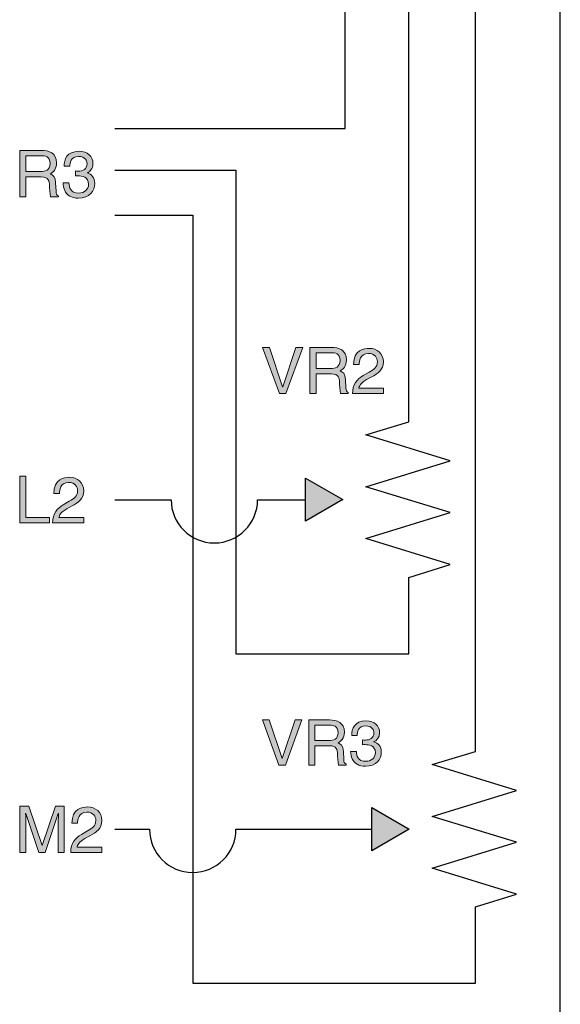
# Model space of a CAD drawing. Extents: x 43 to 364, y 49 to 274.
# Drawn here: x 105 to 118, y 143 to 166 of the extents above; entities that cross this region are included whole.
import ezdxf

# ---------------------------------------------------------------- set-up
doc = ezdxf.new("R2010")
doc.units = 0
doc.header["$LTSCALE"] = 0.2
doc.layers.add('画層1', color=7, linetype='CONTINUOUS')
doc.layers.add('画層2', color=7, linetype='CONTINUOUS', plot=False)

msp = doc.modelspace()

# ---------------------------------------------------------------- hatches: boundary and pattern name
at = {"layer": '画層1'}
h = msp.add_hatch(color=1, dxfattribs=at)
edge = h.paths.add_edge_path()
edge.add_spline(control_points=[(106.14313, 161.99759), (106.21203, 162.03824), (106.29299, 162.09646), (106.29299, 162.25563), (106.29299, 162.48369), (106.11592, 162.54502), (105.93918, 162.54502)], knot_values=[3, 3, 3, 3, 4, 4, 4, 5, 5, 5, 5], degree=3, periodic=0)
edge.add_spline(control_points=[(105.93918, 162.54502), (105.93918, 162.54502), (105.44102, 162.54502), (105.44102, 162.54502)], knot_values=[2, 2, 2, 2, 3, 3, 3, 3], degree=3, periodic=0)
edge.add_spline(control_points=[(105.44102, 162.54502), (105.44102, 162.54502), (105.44102, 161.46808), (105.44102, 161.46808)], knot_values=[1, 1, 1, 1, 2, 2, 2, 2], degree=3, periodic=0)
edge.add_spline(control_points=[(105.44102, 161.46808), (105.44102, 161.46808), (105.58641, 161.46808), (105.58641, 161.46808)], knot_values=[0, 0, 0, 0, 1, 1, 1, 1], degree=3, periodic=0)
edge.add_spline(control_points=[(105.58641, 161.46808), (105.58641, 161.46808), (105.58641, 161.93007), (105.58641, 161.93007)], knot_values=[13, 13, 13, 13, 14, 14, 14, 14], degree=3, periodic=0)
edge.add_spline(control_points=[(105.58641, 161.93007), (105.58641, 161.93007), (105.93918, 161.93007), (105.93918, 161.93007)], knot_values=[12, 12, 12, 12, 13, 13, 13, 13], degree=3, periodic=0)
edge.add_spline(control_points=[(105.93918, 161.93007), (106.11316, 161.93007), (106.13107, 161.82671), (106.13107, 161.73817), (106.13107, 161.69752), (106.13555, 161.53422), (106.15657, 161.46808)], knot_values=[10, 10, 10, 10, 11, 11, 11, 12, 12, 12, 12], degree=3, periodic=0)
edge.add_spline(control_points=[(106.15657, 161.46808), (106.15657, 161.46808), (106.33502, 161.46808), (106.33502, 161.46808)], knot_values=[9.00001, 9.00001, 9.00001, 9.00001, 9.99998653, 9.99998653, 9.99998653, 9.99998653], degree=3, periodic=0)
edge.add_spline(control_points=[(106.33502, 161.46808), (106.33502, 161.46808), (106.33502, 161.49219), (106.33502, 161.49219)], knot_values=[8.00003113, 8.00003113, 8.00003113, 8.00003113, 8.99999, 8.99999, 8.99999, 8.99999], degree=3, periodic=0)
edge.add_spline(control_points=[(106.33502, 161.49219), (106.29024, 161.51769), (106.28266, 161.54008), (106.28094, 161.60003)], knot_values=[7, 7, 7, 7, 8, 8, 8, 8], degree=3, periodic=0)
edge.add_spline(control_points=[(106.28094, 161.60003), (106.28094, 161.60003), (106.27198, 161.79502), (106.27198, 161.79502)], knot_values=[6, 6, 6, 6, 7, 7, 7, 7], degree=3, periodic=0)
edge.add_spline(control_points=[(106.27198, 161.79502), (106.26612, 161.94522), (106.20446, 161.9721), (106.14313, 161.99759)], knot_values=[5, 5, 5, 5, 6, 6, 6, 6], degree=3, periodic=0)
edge = h.paths.add_edge_path(flags=16)
edge.add_spline(control_points=[(105.94952, 162.42065), (106.02152, 162.42065), (106.14313, 162.40721), (106.14313, 162.24047), (106.14313, 162.08165), (106.03048, 162.05443), (105.92402, 162.05443)], knot_values=[1, 1, 1, 1, 2, 2, 2, 3, 3, 3, 3], degree=3, periodic=0)
edge.add_spline(control_points=[(105.92402, 162.05443), (105.92402, 162.05443), (105.58641, 162.05443), (105.58641, 162.05443)], knot_values=[0, 0, 0, 0, 1, 1, 1, 1], degree=3, periodic=0)
edge.add_spline(control_points=[(105.58641, 162.05443), (105.58641, 162.05443), (105.58641, 162.42065), (105.58641, 162.42065)], knot_values=[4, 4, 4, 4, 5, 5, 5, 5], degree=3, periodic=0)
edge.add_spline(control_points=[(105.58641, 162.42065), (105.58641, 162.42065), (105.94952, 162.42065), (105.94952, 162.42065)], knot_values=[3, 3, 3, 3, 4, 4, 4, 4], degree=3, periodic=0)
edge = h.paths.add_edge_path()
edge.add_spline(control_points=[(106.60064, 161.48599), (106.65163, 161.45912), (106.71777, 161.43948), (106.79563, 161.43948), (107.06435, 161.43948), (107.17528, 161.60623), (107.17528, 161.77848), (107.17528, 161.91973), (107.10156, 161.99173), (106.99958, 162.02446)], knot_values=[9, 9, 9, 9, 10, 10, 10, 11, 11, 11, 12, 12, 12, 12], degree=3, periodic=0)
edge.add_line((106.99958, 162.02446), (106.99958, 162.02756))
edge.add_spline(control_points=[(106.99958, 162.02756), (107.05677, 162.04548), (107.13463, 162.11024), (107.13463, 162.24495), (107.13463, 162.40549), (107.01336, 162.52262), (106.80907, 162.52262), (106.53174, 162.52262), (106.46869, 162.33211), (106.46869, 162.17742)], knot_values=[5, 5, 5, 5, 6, 6, 6, 7, 7, 7, 8, 8, 8, 8], degree=3, periodic=0)
edge.add_spline(control_points=[(106.46869, 162.17742), (106.4687, 162.17742), (106.59754, 162.17742), (106.59754, 162.17742)], knot_values=[4.00001014, 4.00001014, 4.00001014, 4.00001014, 4.99999, 4.99999, 4.99999, 4.99999], degree=3, periodic=0)
edge.add_spline(control_points=[(106.59754, 162.17742), (106.60374, 162.25115), (106.6158, 162.40411), (106.80321, 162.40411), (106.96065, 162.40411), (106.99821, 162.30041), (106.99821, 162.23771), (106.99821, 162.10542), (106.89933, 162.06511), (106.79736, 162.06511), (106.77462, 162.06511), (106.75085, 162.06649), (106.72811, 162.06821)], knot_values=[0, 0, 0, 0, 1, 1, 1, 2, 2, 2, 3, 3, 3, 4, 4, 4, 4], degree=3, periodic=0)
edge.add_spline(control_points=[(106.72811, 162.06821), (106.72811, 162.06821), (106.72811, 161.95418), (106.72811, 161.95418)], knot_values=[18.00001, 18.00001, 18.00001, 18.00001, 18.99999, 18.99999, 18.99999, 18.99999], degree=3, periodic=0)
edge.add_spline(control_points=[(106.72811, 161.95418), (106.74775, 161.95418), (106.76876, 161.95556), (106.78805, 161.95556), (106.87832, 161.95556), (107.03403, 161.93902), (107.03403, 161.76195), (107.03403, 161.64068), (106.93964, 161.558), (106.80459, 161.558), (106.60822, 161.558), (106.58411, 161.69167), (106.57963, 161.79054)], knot_values=[14, 14, 14, 14, 15, 15, 15, 16, 16, 16, 17, 17, 17, 18, 18, 18, 18], degree=3, periodic=0)
edge.add_spline(control_points=[(106.57963, 161.79054), (106.57962, 161.79054), (106.4432, 161.79054), (106.4432, 161.79054)], knot_values=[13.00001, 13.00001, 13.00001, 13.00001, 13.99998923, 13.99998923, 13.99998923, 13.99998923], degree=3, periodic=0)
edge.add_spline(control_points=[(106.4432, 161.79054), (106.45216, 161.66893), (106.48385, 161.54766), (106.60064, 161.48599)], knot_values=[12, 12, 12, 12, 13, 13, 13, 13], degree=3, periodic=0)
h = msp.add_hatch(color=1, dxfattribs=at)
edge = h.paths.add_edge_path()
edge.add_spline(control_points=[(112.84729, 157.44731), (112.91585, 157.48796), (112.99646, 157.54618), (112.99646, 157.70362), (112.99646, 157.92997), (112.82042, 157.99129), (112.64472, 157.99129)], knot_values=[3, 3, 3, 3, 4, 4, 4, 5, 5, 5, 5], degree=3, periodic=0)
edge.add_spline(control_points=[(112.64472, 157.99129), (112.64472, 157.99129), (112.14966, 157.99129), (112.14966, 157.99129)], knot_values=[2, 2, 2, 2, 3, 3, 3, 3], degree=3, periodic=0)
edge.add_spline(control_points=[(112.14966, 157.99129), (112.14966, 157.99129), (112.14966, 156.92124), (112.14966, 156.92124)], knot_values=[1, 1, 1, 1, 2, 2, 2, 2], degree=3, periodic=0)
edge.add_spline(control_points=[(112.14966, 156.92124), (112.14966, 156.92124), (112.29435, 156.92124), (112.29435, 156.92124)], knot_values=[0, 0, 0, 0, 1, 1, 1, 1], degree=3, periodic=0)
edge.add_spline(control_points=[(112.29435, 156.92124), (112.29435, 156.92124), (112.29435, 157.38013), (112.29435, 157.38013)], knot_values=[13, 13, 13, 13, 14, 14, 14, 14], degree=3, periodic=0)
edge.add_spline(control_points=[(112.29435, 157.38013), (112.29435, 157.38013), (112.64472, 157.38013), (112.64472, 157.38013)], knot_values=[12, 12, 12, 12, 13, 13, 13, 13], degree=3, periodic=0)
edge.add_spline(control_points=[(112.64472, 157.38013), (112.81732, 157.38013), (112.83523, 157.27746), (112.83523, 157.18927), (112.83523, 157.14931), (112.84005, 156.9867), (112.86038, 156.92124)], knot_values=[10, 10, 10, 10, 11, 11, 11, 12, 12, 12, 12], degree=3, periodic=0)
edge.add_spline(control_points=[(112.86038, 156.92124), (112.86038, 156.92124), (113.0378, 156.92124), (113.0378, 156.92124)], knot_values=[9.00001, 9.00001, 9.00001, 9.00001, 9.99998638, 9.99998638, 9.99998638, 9.99998638], degree=3, periodic=0)
edge.add_spline(control_points=[(113.0378, 156.92124), (113.0378, 156.92124), (113.0378, 156.94501), (113.0378, 156.94501)], knot_values=[8.00003126, 8.00003126, 8.00003126, 8.00003126, 8.99999, 8.99999, 8.99999, 8.99999], degree=3, periodic=0)
edge.add_spline(control_points=[(113.0378, 156.94501), (112.99371, 156.97016), (112.98578, 156.9929), (112.9844, 157.0525)], knot_values=[7, 7, 7, 7, 8, 8, 8, 8], degree=3, periodic=0)
edge.add_spline(control_points=[(112.9844, 157.0525), (112.9844, 157.0525), (112.97545, 157.24611), (112.97545, 157.24611)], knot_values=[6, 6, 6, 6, 7, 7, 7, 7], degree=3, periodic=0)
edge.add_spline(control_points=[(112.97545, 157.24611), (112.96959, 157.39529), (112.90827, 157.42216), (112.84729, 157.44731)], knot_values=[5, 5, 5, 5, 6, 6, 6, 6], degree=3, periodic=0)
edge = h.paths.add_edge_path(flags=16)
edge.add_spline(control_points=[(112.65505, 157.86761), (112.72671, 157.86761), (112.84729, 157.85417), (112.84729, 157.68915), (112.84729, 157.53068), (112.73532, 157.50415), (112.6299, 157.50415)], knot_values=[1, 1, 1, 1, 2, 2, 2, 3, 3, 3, 3], degree=3, periodic=0)
edge.add_spline(control_points=[(112.6299, 157.50415), (112.6299, 157.50415), (112.29435, 157.50415), (112.29435, 157.50415)], knot_values=[0, 0, 0, 0, 1, 1, 1, 1], degree=3, periodic=0)
edge.add_spline(control_points=[(112.29435, 157.50415), (112.29435, 157.50415), (112.29435, 157.86761), (112.29435, 157.86761)], knot_values=[4, 4, 4, 4, 5, 5, 5, 5], degree=3, periodic=0)
edge.add_spline(control_points=[(112.29435, 157.86761), (112.29435, 157.86761), (112.65505, 157.86761), (112.65505, 157.86761)], knot_values=[3, 3, 3, 3, 4, 4, 4, 4], degree=3, periodic=0)
edge = h.paths.add_edge_path()
edge.add_spline(control_points=[(113.29171, 157.59304), (113.29584, 157.66642), (113.3048, 157.85107), (113.50289, 157.85107), (113.65654, 157.85107), (113.71029, 157.74531), (113.71029, 157.66194), (113.71029, 157.52482), (113.62967, 157.48141), (113.51805, 157.41768)], knot_values=[10, 10, 10, 10, 11, 11, 11, 12, 12, 12, 13, 13, 13, 13], degree=3, periodic=0)
edge.add_spline(control_points=[(113.51805, 157.41768), (113.51805, 157.41768), (113.37956, 157.33741), (113.37956, 157.33741)], knot_values=[9, 9, 9, 9, 10, 10, 10, 10], degree=3, periodic=0)
edge.add_spline(control_points=[(113.37956, 157.33741), (113.239, 157.25507), (113.14116, 157.13863), (113.13323, 156.92124)], knot_values=[8, 8, 8, 8, 9, 9, 9, 9], degree=3, periodic=0)
edge.add_spline(control_points=[(113.13323, 156.92124), (113.13323, 156.92124), (113.84981, 156.92124), (113.84981, 156.92124)], knot_values=[7, 7, 7, 7, 8, 8, 8, 8], degree=3, periodic=0)
edge.add_spline(control_points=[(113.84981, 156.92124), (113.84981, 156.92124), (113.84981, 157.04458), (113.84981, 157.04458)], knot_values=[6, 6, 6, 6, 7, 7, 7, 7], degree=3, periodic=0)
edge.add_spline(control_points=[(113.84981, 157.04458), (113.84981, 157.04458), (113.28137, 157.04458), (113.28137, 157.04458)], knot_values=[5, 5, 5, 5, 6, 6, 6, 6], degree=3, periodic=0)
edge.add_spline(control_points=[(113.28137, 157.04458), (113.28688, 157.08523), (113.31823, 157.16757), (113.4612, 157.24611)], knot_values=[4, 4, 4, 4, 5, 5, 5, 5], degree=3, periodic=0)
edge.add_spline(control_points=[(113.4612, 157.24611), (113.4612, 157.24611), (113.57041, 157.30571), (113.57041, 157.30571)], knot_values=[3, 3, 3, 3, 4, 4, 4, 4], degree=3, periodic=0)
edge.add_spline(control_points=[(113.57041, 157.30571), (113.72682, 157.38909), (113.84981, 157.46832), (113.84981, 157.65608), (113.84981, 157.85107), (113.70443, 157.9689), (113.52253, 157.9689), (113.40918, 157.9689), (113.16079, 157.93479), (113.16079, 157.59304)], knot_values=[0, 0, 0, 0, 1, 1, 1, 2, 2, 2, 3, 3, 3, 3], degree=3, periodic=0)
edge.add_spline(control_points=[(113.16079, 157.59304), (113.16079, 157.59304), (113.2917, 157.59304), (113.29171, 157.59304)], knot_values=[13.0000101, 13.0000101, 13.0000101, 13.0000101, 13.99999, 13.99999, 13.99999, 13.99999], degree=3, periodic=0)
h.paths.add_polyline_path([(111.98912, 157.99129), (111.82616, 157.99129), (111.52403, 157.07903), (111.52093, 157.07903), (111.21535, 157.99129), (111.05446, 157.99129), (111.44513, 156.92124), (111.59844, 156.92124)])
h = msp.add_hatch(color=1, dxfattribs=at)
edge = h.paths.add_edge_path()
edge.add_spline(control_points=[(106.63957, 154.32054), (106.79701, 154.4046), (106.92138, 154.48418), (106.92138, 154.67332), (106.92138, 154.86969), (106.77462, 154.9882), (106.59168, 154.9882), (106.47765, 154.9882), (106.22719, 154.95375), (106.22719, 154.61027)], knot_values=[0, 0, 0, 0, 1, 1, 1, 2, 2, 2, 3, 3, 3, 3], degree=3, periodic=0)
edge.add_spline(control_points=[(106.22719, 154.61027), (106.2272, 154.61027), (106.35914, 154.61027), (106.35914, 154.61027)], knot_values=[13.00001008, 13.00001008, 13.00001008, 13.00001008, 13.99999, 13.99999, 13.99999, 13.99999], degree=3, periodic=0)
edge.add_spline(control_points=[(106.35914, 154.61027), (106.36362, 154.68365), (106.37258, 154.86969), (106.57205, 154.86969), (106.72639, 154.86969), (106.78048, 154.76323), (106.78048, 154.67917), (106.78048, 154.54103), (106.69952, 154.49762), (106.58721, 154.43319)], knot_values=[10, 10, 10, 10, 11, 11, 11, 12, 12, 12, 13, 13, 13, 13], degree=3, periodic=0)
edge.add_spline(control_points=[(106.58721, 154.43319), (106.58721, 154.43319), (106.44768, 154.35223), (106.44768, 154.35223)], knot_values=[9, 9, 9, 9, 10, 10, 10, 10], degree=3, periodic=0)
edge.add_spline(control_points=[(106.44768, 154.35223), (106.30643, 154.26955), (106.20756, 154.15276), (106.19998, 153.93365)], knot_values=[8, 8, 8, 8, 9, 9, 9, 9], degree=3, periodic=0)
edge.add_spline(control_points=[(106.19998, 153.93365), (106.19998, 153.93365), (106.92138, 153.93365), (106.92138, 153.93365)], knot_values=[7, 7, 7, 7, 8, 8, 8, 8], degree=3, periodic=0)
edge.add_spline(control_points=[(106.92138, 153.93365), (106.92138, 153.93365), (106.92138, 154.05802), (106.92138, 154.05802)], knot_values=[6, 6, 6, 6, 7, 7, 7, 7], degree=3, periodic=0)
edge.add_spline(control_points=[(106.92138, 154.05802), (106.92138, 154.05802), (106.34846, 154.05802), (106.34846, 154.05802)], knot_values=[5, 5, 5, 5, 6, 6, 6, 6], degree=3, periodic=0)
edge.add_spline(control_points=[(106.34846, 154.05802), (106.35466, 154.09867), (106.38601, 154.18101), (106.53002, 154.26059)], knot_values=[4, 4, 4, 4, 5, 5, 5, 5], degree=3, periodic=0)
edge.add_spline(control_points=[(106.53002, 154.26059), (106.53002, 154.26059), (106.63957, 154.32054), (106.63957, 154.32054)], knot_values=[3, 3, 3, 3, 4, 4, 4, 4], degree=3, periodic=0)
h.paths.add_polyline_path([(105.58641, 155.01059), (105.44102, 155.01059), (105.44102, 153.93365), (106.13245, 153.93365), (106.13245, 154.0625), (105.58641, 154.0625)])
for points in [[(112.04837, 154.97132), (112.04837, 153.97121), (112.90964, 154.47143)], [(113.58316, 146.35307), (114.44443, 146.85329), (113.58316, 147.35318)]]:
    msp.add_hatch(color=1, dxfattribs=at).paths.add_polyline_path(points)
h = msp.add_hatch(color=1, dxfattribs=at)
edge = h.paths.add_edge_path()
edge.add_spline(control_points=[(112.80285, 148.84938), (112.86899, 148.889), (112.94754, 148.9455), (112.94754, 149.0995), (112.94754, 149.31998), (112.77632, 149.37924), (112.6051, 149.37924)], knot_values=[3, 3, 3, 3, 4, 4, 4, 5, 5, 5, 5], degree=3, periodic=0)
edge.add_spline(control_points=[(112.6051, 149.37924), (112.6051, 149.37924), (112.12279, 149.37924), (112.12279, 149.37924)], knot_values=[2, 2, 2, 2, 3, 3, 3, 3], degree=3, periodic=0)
edge.add_spline(control_points=[(112.12279, 149.37924), (112.12279, 149.37924), (112.12279, 148.3371), (112.12279, 148.3371)], knot_values=[1, 1, 1, 1, 2, 2, 2, 2], degree=3, periodic=0)
edge.add_spline(control_points=[(112.12279, 148.3371), (112.12279, 148.3371), (112.26334, 148.3371), (112.26334, 148.3371)], knot_values=[0, 0, 0, 0, 1, 1, 1, 1], degree=3, periodic=0)
edge.add_spline(control_points=[(112.26334, 148.3371), (112.26334, 148.3371), (112.26334, 148.78427), (112.26334, 148.78427)], knot_values=[13, 13, 13, 13, 14, 14, 14, 14], degree=3, periodic=0)
edge.add_spline(control_points=[(112.26334, 148.78427), (112.26334, 148.78427), (112.6051, 148.78427), (112.6051, 148.78427)], knot_values=[12, 12, 12, 12, 13, 13, 13, 13], degree=3, periodic=0)
edge.add_spline(control_points=[(112.6051, 148.78427), (112.77356, 148.78427), (112.79044, 148.68402), (112.79044, 148.59789), (112.79044, 148.55896), (112.79527, 148.40083), (112.81525, 148.3371)], knot_values=[10, 10, 10, 10, 11, 11, 11, 12, 12, 12, 12], degree=3, periodic=0)
edge.add_spline(control_points=[(112.81525, 148.3371), (112.81525, 148.3371), (112.98819, 148.3371), (112.98819, 148.3371)], knot_values=[9.00001, 9.00001, 9.00001, 9.00001, 9.99998641, 9.99998641, 9.99998641, 9.99998641], degree=3, periodic=0)
edge.add_spline(control_points=[(112.98819, 148.3371), (112.98819, 148.3371), (112.98819, 148.35983), (112.98819, 148.35983)], knot_values=[8.00003154, 8.00003154, 8.00003154, 8.00003154, 8.99999, 8.99999, 8.99999, 8.99999], degree=3, periodic=0)
edge.add_spline(control_points=[(112.98819, 148.35983), (112.94478, 148.38464), (112.93755, 148.40669), (112.93583, 148.46491)], knot_values=[7, 7, 7, 7, 8, 8, 8, 8], degree=3, periodic=0)
edge.add_spline(control_points=[(112.93583, 148.46491), (112.93583, 148.46491), (112.92687, 148.6537), (112.92687, 148.6537)], knot_values=[6, 6, 6, 6, 7, 7, 7, 7], degree=3, periodic=0)
edge.add_spline(control_points=[(112.92687, 148.6537), (112.9217, 148.79908), (112.86176, 148.82492), (112.80285, 148.84938)], knot_values=[5, 5, 5, 5, 6, 6, 6, 6], degree=3, periodic=0)
edge = h.paths.add_edge_path(flags=16)
edge.add_spline(control_points=[(112.59028, 148.90485), (112.59028, 148.90485), (112.26334, 148.90485), (112.26334, 148.90485)], knot_values=[0, 0, 0, 0, 1, 1, 1, 1], degree=3, periodic=0)
edge.add_spline(control_points=[(112.26334, 148.90485), (112.26334, 148.90485), (112.26334, 149.259), (112.26334, 149.259)], knot_values=[4, 4, 4, 4, 5, 5, 5, 5], degree=3, periodic=0)
edge.add_spline(control_points=[(112.26334, 149.259), (112.26334, 149.259), (112.61509, 149.259), (112.61509, 149.259)], knot_values=[3, 3, 3, 3, 4, 4, 4, 4], degree=3, periodic=0)
edge.add_spline(control_points=[(112.61509, 149.259), (112.68468, 149.259), (112.80285, 149.24591), (112.80285, 149.08503), (112.80285, 148.93103), (112.69364, 148.90485), (112.59028, 148.90485)], knot_values=[1, 1, 1, 1, 2, 2, 2, 3, 3, 3, 3], degree=3, periodic=0)
edge = h.paths.add_edge_path()
edge.add_spline(control_points=[(113.2452, 148.35432), (113.29446, 148.32848), (113.35889, 148.30954), (113.43433, 148.30954), (113.69444, 148.30954), (113.80192, 148.47077), (113.80192, 148.63751), (113.80192, 148.77428), (113.73027, 148.84353), (113.63174, 148.87557)], knot_values=[9, 9, 9, 9, 10, 10, 10, 11, 11, 11, 12, 12, 12, 12], degree=3, periodic=0)
edge.add_line((113.63174, 148.87557), (113.63174, 148.87832))
edge.add_spline(control_points=[(113.63174, 148.87832), (113.68686, 148.89624), (113.76231, 148.95825), (113.76231, 149.08882), (113.76231, 149.24454), (113.64483, 149.35788), (113.44742, 149.35788), (113.17871, 149.35788), (113.11773, 149.17357), (113.11773, 149.0237)], knot_values=[5, 5, 5, 5, 6, 6, 6, 7, 7, 7, 8, 8, 8, 8], degree=3, periodic=0)
edge.add_spline(control_points=[(113.11773, 149.0237), (113.11773, 149.0237), (113.24244, 149.0237), (113.24244, 149.0237)], knot_values=[4.00001015, 4.00001015, 4.00001015, 4.00001015, 4.99999, 4.99999, 4.99999, 4.99999], degree=3, periodic=0)
edge.add_spline(control_points=[(113.24244, 149.0237), (113.2483, 149.09502), (113.25967, 149.24281), (113.44157, 149.24281), (113.59384, 149.24281), (113.63001, 149.14325), (113.63001, 149.08193), (113.63001, 148.95446), (113.53424, 148.91484), (113.43571, 148.91484), (113.41366, 148.91484), (113.39092, 148.91622), (113.36888, 148.9176)], knot_values=[0, 0, 0, 0, 1, 1, 1, 2, 2, 2, 3, 3, 3, 4, 4, 4, 4], degree=3, periodic=0)
edge.add_spline(control_points=[(113.36888, 148.9176), (113.36888, 148.91759), (113.36888, 148.8077), (113.36888, 148.8077)], knot_values=[18.00001, 18.00001, 18.00001, 18.00001, 18.99999, 18.99999, 18.99999, 18.99999], degree=3, periodic=0)
edge.add_spline(control_points=[(113.36888, 148.8077), (113.38782, 148.8077), (113.40781, 148.80908), (113.42675, 148.80908), (113.51426, 148.80908), (113.66481, 148.79288), (113.66481, 148.62132), (113.66481, 148.50384), (113.57386, 148.42391), (113.4426, 148.42391), (113.25243, 148.42391), (113.22935, 148.55345), (113.22522, 148.64922)], knot_values=[14, 14, 14, 14, 15, 15, 15, 16, 16, 16, 17, 17, 17, 18, 18, 18, 18], degree=3, periodic=0)
edge.add_spline(control_points=[(113.22522, 148.64922), (113.22521, 148.64922), (113.09293, 148.64922), (113.09292, 148.64922)], knot_values=[13.00001, 13.00001, 13.00001, 13.00001, 13.99998923, 13.99998923, 13.99998923, 13.99998923], degree=3, periodic=0)
edge.add_spline(control_points=[(113.09292, 148.64922), (113.10188, 148.5314), (113.13254, 148.41392), (113.2452, 148.35432)], knot_values=[12, 12, 12, 12, 13, 13, 13, 13], degree=3, periodic=0)
h.paths.add_polyline_path([(111.96638, 149.37924), (111.8079, 149.37924), (111.51335, 148.49075), (111.51025, 148.49075), (111.21259, 149.37924), (111.05549, 149.37924), (111.43583, 148.3371), (111.58535, 148.3371)])
h = msp.add_hatch(color=1, dxfattribs=at)
edge = h.paths.add_edge_path()
edge.add_spline(control_points=[(107.05953, 146.70102), (107.21731, 146.78508), (107.34134, 146.86432), (107.34134, 147.05345), (107.34134, 147.25017), (107.19458, 147.36868), (107.01199, 147.36868), (106.89761, 147.36868), (106.64749, 147.33389), (106.64749, 146.99041)], knot_values=[0, 0, 0, 0, 1, 1, 1, 2, 2, 2, 3, 3, 3, 3], degree=3, periodic=0)
edge.add_spline(control_points=[(106.64749, 146.99041), (106.6475, 146.99041), (106.77909, 146.99041), (106.7791, 146.99041)], knot_values=[13.00001006, 13.00001006, 13.00001006, 13.00001006, 13.99999, 13.99999, 13.99999, 13.99999], degree=3, periodic=0)
edge.add_spline(control_points=[(106.7791, 146.99041), (106.78392, 147.06413), (106.79288, 147.25017), (106.992, 147.25017), (107.14634, 147.25017), (107.20078, 147.14337), (107.20078, 147.05931), (107.20078, 146.92151), (107.11947, 146.8781), (107.00716, 146.81333)], knot_values=[10, 10, 10, 10, 11, 11, 11, 12, 12, 12, 13, 13, 13, 13], degree=3, periodic=0)
edge.add_spline(control_points=[(107.00716, 146.81333), (107.00716, 146.81333), (106.86798, 146.73272), (106.86798, 146.73272)], knot_values=[9, 9, 9, 9, 10, 10, 10, 10], degree=3, periodic=0)
edge.add_spline(control_points=[(106.86798, 146.73272), (106.72673, 146.65003), (106.62751, 146.5329), (106.61993, 146.31379)], knot_values=[8, 8, 8, 8, 9, 9, 9, 9], degree=3, periodic=0)
edge.add_spline(control_points=[(106.61993, 146.31379), (106.61993, 146.31379), (107.34134, 146.31379), (107.34134, 146.31379)], knot_values=[7, 7, 7, 7, 8, 8, 8, 8], degree=3, periodic=0)
edge.add_spline(control_points=[(107.34134, 146.31379), (107.34134, 146.31379), (107.34134, 146.4385), (107.34134, 146.4385)], knot_values=[6, 6, 6, 6, 7, 7, 7, 7], degree=3, periodic=0)
edge.add_spline(control_points=[(107.34134, 146.4385), (107.34134, 146.4385), (106.76876, 146.4385), (106.76876, 146.4385)], knot_values=[5, 5, 5, 5, 6, 6, 6, 6], degree=3, periodic=0)
edge.add_spline(control_points=[(106.76876, 146.4385), (106.77496, 146.47916), (106.80597, 146.56149), (106.94997, 146.64108)], knot_values=[4, 4, 4, 4, 5, 5, 5, 5], degree=3, periodic=0)
edge.add_spline(control_points=[(106.94997, 146.64108), (106.94997, 146.64108), (107.05953, 146.70102), (107.05953, 146.70102)], knot_values=[3, 3, 3, 3, 4, 4, 4, 4], degree=3, periodic=0)
edge = h.paths.add_edge_path()
edge.add_spline(control_points=[(106.47317, 146.31379), (106.47317, 146.31379), (106.47317, 147.39073), (106.47317, 147.39073)], knot_values=[16, 16, 16, 16, 17, 17, 17, 17], degree=3, periodic=0)
edge.add_spline(control_points=[(106.47317, 147.39073), (106.47317, 147.39073), (106.26647, 147.39073), (106.26647, 147.39073)], knot_values=[15, 15, 15, 15, 16, 16, 16, 16], degree=3, periodic=0)
edge.add_spline(control_points=[(106.26647, 147.39073), (106.26647, 147.39073), (105.95985, 146.48054), (105.95985, 146.48054)], knot_values=[14, 14, 14, 14, 15, 15, 15, 15], degree=3, periodic=0)
edge.add_line((105.95985, 146.48054), (105.9571, 146.48054))
edge.add_spline(control_points=[(105.9571, 146.48054), (105.9571, 146.48054), (105.6498, 147.39073), (105.6498, 147.39073)], knot_values=[12, 12, 12, 12, 13, 13, 13, 13], degree=3, periodic=0)
edge.add_spline(control_points=[(105.6498, 147.39073), (105.6498, 147.39073), (105.44102, 147.39073), (105.44102, 147.39073)], knot_values=[11, 11, 11, 11, 12, 12, 12, 12], degree=3, periodic=0)
edge.add_spline(control_points=[(105.44102, 147.39073), (105.44102, 147.39073), (105.44102, 146.31379), (105.44102, 146.31379)], knot_values=[10, 10, 10, 10, 11, 11, 11, 11], degree=3, periodic=0)
edge.add_spline(control_points=[(105.44102, 146.31379), (105.44102, 146.31379), (105.58227, 146.31379), (105.58227, 146.31379)], knot_values=[9, 9, 9, 9, 10, 10, 10, 10], degree=3, periodic=0)
edge.add_spline(control_points=[(105.58227, 146.31379), (105.58227, 146.31379), (105.58227, 146.94976), (105.58227, 146.94976)], knot_values=[8, 8, 8, 8, 9, 9, 9, 9], degree=3, periodic=0)
edge.add_spline(control_points=[(105.58227, 146.94976), (105.58227, 146.98145), (105.57883, 147.11788), (105.57883, 147.2171)], knot_values=[7, 7, 7, 7, 8, 8, 8, 8], degree=3, periodic=0)
edge.add_line((105.57883, 147.2171), (105.58227, 147.2171))
edge.add_spline(control_points=[(105.58227, 147.2171), (105.58227, 147.2171), (105.88544, 146.31379), (105.88544, 146.31379)], knot_values=[5, 5, 5, 5, 6, 6, 6, 6], degree=3, periodic=0)
edge.add_spline(control_points=[(105.88544, 146.31379), (105.88544, 146.31379), (106.02944, 146.31379), (106.02944, 146.31379)], knot_values=[4, 4, 4, 4, 5, 5, 5, 5], degree=3, periodic=0)
edge.add_spline(control_points=[(106.02944, 146.31379), (106.02944, 146.31379), (106.33192, 147.21847), (106.33192, 147.21847)], knot_values=[3, 3, 3, 3, 4, 4, 4, 4], degree=3, periodic=0)
edge.add_line((106.33192, 147.21847), (106.33537, 147.21847))
edge.add_spline(control_points=[(106.33537, 147.21847), (106.33537, 147.11788), (106.33192, 146.98145), (106.33192, 146.94976)], knot_values=[1, 1, 1, 1, 2, 2, 2, 2], degree=3, periodic=0)
edge.add_spline(control_points=[(106.33192, 146.94976), (106.33192, 146.94976), (106.33192, 146.31379), (106.33192, 146.31379)], knot_values=[0, 0, 0, 0, 1, 1, 1, 1], degree=3, periodic=0)
edge.add_spline(control_points=[(106.33192, 146.31379), (106.33192, 146.31379), (106.47317, 146.31379), (106.47317, 146.31379)], knot_values=[17, 17, 17, 17, 18, 18, 18, 18], degree=3, periodic=0)

# ---------------------------------------------------------------- linework, layer by layer
at = {"layer": '画層1', "color": 1}
for p, q in [((117.94093, 110.24226), (117.94093, 207.24226)), ((115.97612, 148.64922), (115.97612, 178.29203)), ((114.44133, 156.26736), (114.44133, 177.33395)), ((112.96477, 163.04765), (112.96477, 167.91179)), ((107.6414, 163.04765), (112.96477, 163.04765)), ((107.6414, 162.08957), (110.44123, 162.08957)), ((110.44123, 162.08957), (110.44123, 150.91024)), ((107.6414, 161.04743), (109.44112, 161.04743)), ((109.44112, 161.04743), (109.44112, 143.2921)), ((113.44088, 155.97108), (114.44133, 156.26736)), ((115.39494, 155.36888), (113.44088, 155.97108)), ((113.44088, 154.76702), (115.39494, 155.36888)), ((112.04837, 153.97121), (112.04837, 154.97132)), ((112.04837, 154.97132), (112.90964, 154.47143)), ((115.39494, 154.17481), (113.44088, 154.76702)), ((112.90964, 154.47143), (112.04837, 153.97121)), ((113.44088, 153.57295), (115.39494, 154.17481)), ((115.39494, 152.9711), (113.44088, 153.57295)), ((114.44133, 152.67482), (115.39494, 152.9711)), ((114.44133, 150.91024), (114.44133, 152.67482)), ((110.44123, 150.91024), (114.44133, 150.91024)), ((114.97567, 148.35294), (115.97612, 148.64922)), ((116.92973, 147.75074), (114.97567, 148.35294)), ((114.97567, 147.14888), (116.92973, 147.75074)), ((113.58316, 147.35318), (114.44443, 146.85329)), ((113.58316, 146.35307), (113.58316, 147.35318)), ((116.92973, 146.55667), (114.97567, 147.14888)), ((114.44443, 146.85329), (113.58316, 146.35307)), ((114.97567, 145.95481), (116.92973, 146.55667)), ((116.92973, 145.35296), (114.97567, 145.95481)), ((115.97612, 145.05668), (116.92973, 145.35296)), ((115.97612, 143.2921), (115.97612, 145.05668)), ((109.44112, 143.2921), (115.97612, 143.2921))]:
    msp.add_line(p, q, dxfattribs=at)
for points in [[(107.6414, 154.47109), (107.6414, 154.47109), (108.94227, 154.47075), (108.94227, 154.47075)], [(108.94227, 154.47075), (108.94227, 154.47075), (108.94124, 154.47075), (108.94124, 154.47075)], [(108.94124, 154.47075), (108.94124, 154.47075), (108.94227, 154.47075), (108.94227, 154.47075)], [(110.94146, 154.47075), (110.94146, 154.47075), (112.04837, 154.47075), (112.04837, 154.47075)], [(107.6414, 146.85329), (107.6414, 146.85329), (108.44205, 146.85295), (108.44205, 146.85295)], [(108.44205, 146.85295), (108.44205, 146.85295), (108.44101, 146.85295), (108.44101, 146.85295)], [(108.44101, 146.85295), (108.44101, 146.85295), (108.44205, 146.85295), (108.44205, 146.85295)], [(110.44123, 146.85295), (110.44123, 146.85295), (113.58316, 146.85295), (113.58316, 146.85295)]]:
    msp.add_open_spline(points, degree=3, dxfattribs=at)
for points in [[(108.94227, 154.47075), (108.94227, 153.91884), (109.38945, 153.47132), (109.94135, 153.47132), (110.49325, 153.47132), (110.94146, 153.91884), (110.94146, 154.47075)], [(108.44205, 146.85295), (108.44205, 146.30105), (108.88922, 145.85353), (109.44112, 145.85353), (109.99303, 145.85353), (110.44123, 146.30105), (110.44123, 146.85295)]]:
    msp.add_open_spline(points, degree=3, knots=[3, 3, 3, 3, 4, 4, 4, 5, 5, 5, 5], dxfattribs=at)
at = {"layer": '画層2', "color": 1}
for p, q in [((106.99958, 162.02446), (106.99958, 162.02756)), ((113.63174, 148.87832), (113.63174, 148.87557)), ((105.57883, 147.2171), (105.58227, 147.2171)), ((106.33192, 147.21847), (106.33537, 147.21847)), ((105.9571, 146.48054), (105.95985, 146.48054))]:
    msp.add_line(p, q, dxfattribs=at)
at = {"layer": '画層2', "color": 1, "lineweight": 0}
for p, q in [((111.05446, 157.99129), (111.21535, 157.99129)), ((111.44513, 156.92124), (111.05446, 157.99129)), ((111.21535, 157.99129), (111.52093, 157.07903)), ((111.52403, 157.07903), (111.82616, 157.99129)), ((111.98912, 157.99129), (111.59844, 156.92124)), ((111.82616, 157.99129), (111.98912, 157.99129)), ((111.52093, 157.07903), (111.52403, 157.07903)), ((111.59844, 156.92124), (111.44513, 156.92124)), ((105.44102, 155.01059), (105.58641, 155.01059)), ((105.44102, 153.93365), (105.44102, 155.01059)), ((105.58641, 155.01059), (105.58641, 154.0625)), ((106.13245, 153.93365), (105.44102, 153.93365)), ((105.58641, 154.0625), (106.13245, 154.0625)), ((106.13245, 154.0625), (106.13245, 153.93365)), ((111.05549, 149.37924), (111.21259, 149.37924)), ((111.43583, 148.3371), (111.05549, 149.37924)), ((111.21259, 149.37924), (111.51025, 148.49075)), ((111.51335, 148.49075), (111.8079, 149.37924)), ((111.96638, 149.37924), (111.58535, 148.3371)), ((111.8079, 149.37924), (111.96638, 149.37924)), ((111.51025, 148.49075), (111.51335, 148.49075)), ((111.58535, 148.3371), (111.43583, 148.3371))]:
    msp.add_line(p, q, dxfattribs=at)
for points in [[(105.44102, 161.46808), (105.44102, 161.46808), (105.44102, 162.54502), (105.44102, 162.54502)], [(105.44102, 162.54502), (105.44102, 162.54502), (105.93918, 162.54502), (105.93918, 162.54502)], [(105.94952, 162.42065), (105.94952, 162.42065), (105.58641, 162.42065), (105.58641, 162.42065)], [(105.58641, 162.42065), (105.58641, 162.42065), (105.58641, 162.05443), (105.58641, 162.05443)], [(105.58641, 162.05443), (105.58641, 162.05443), (105.92402, 162.05443), (105.92402, 162.05443)], [(106.59754, 162.17742), (106.59754, 162.17742), (106.46869, 162.17742), (106.46869, 162.17742)], [(106.72811, 161.95418), (106.72811, 161.95418), (106.72811, 162.06821), (106.72811, 162.06821)], [(105.58641, 161.93007), (105.58641, 161.93007), (105.58641, 161.46808), (105.58641, 161.46808)], [(105.93918, 161.93007), (105.93918, 161.93007), (105.58641, 161.93007), (105.58641, 161.93007)], [(106.14313, 161.99759), (106.20446, 161.9721), (106.26612, 161.94522), (106.27198, 161.79502)], [(106.27198, 161.79502), (106.27198, 161.79502), (106.28094, 161.60003), (106.28094, 161.60003)], [(106.28094, 161.60003), (106.28266, 161.54008), (106.29024, 161.51769), (106.33502, 161.49219)], [(106.60064, 161.48599), (106.48385, 161.54766), (106.45216, 161.66893), (106.4432, 161.79054)], [(106.4432, 161.79054), (106.4432, 161.79054), (106.57963, 161.79054), (106.57963, 161.79054)], [(105.58641, 161.46808), (105.58641, 161.46808), (105.44102, 161.46808), (105.44102, 161.46808)], [(106.33502, 161.46808), (106.33502, 161.46808), (106.15657, 161.46808), (106.15657, 161.46808)], [(106.33502, 161.49219), (106.33502, 161.49219), (106.33502, 161.46808), (106.33502, 161.46808)], [(112.14966, 157.99129), (112.14966, 157.99129), (112.64472, 157.99129), (112.64472, 157.99129)], [(112.14966, 156.92124), (112.14966, 156.92124), (112.14966, 157.99129), (112.14966, 157.99129)], [(112.29435, 157.86761), (112.29435, 157.86761), (112.29435, 157.50415), (112.29435, 157.50415)], [(112.65505, 157.86761), (112.65505, 157.86761), (112.29435, 157.86761), (112.29435, 157.86761)], [(112.29435, 157.50415), (112.29435, 157.50415), (112.6299, 157.50415), (112.6299, 157.50415)], [(113.29171, 157.59304), (113.29171, 157.59304), (113.16079, 157.59304), (113.16079, 157.59304)], [(112.29435, 157.38013), (112.29435, 157.38013), (112.29435, 156.92124), (112.29435, 156.92124)], [(112.64472, 157.38013), (112.64472, 157.38013), (112.29435, 157.38013), (112.29435, 157.38013)], [(112.84729, 157.44731), (112.90827, 157.42216), (112.96959, 157.39529), (112.97545, 157.24611)], [(113.13323, 156.92124), (113.14116, 157.13863), (113.239, 157.25507), (113.37956, 157.33741)], [(113.37956, 157.33741), (113.37956, 157.33741), (113.51805, 157.41768), (113.51805, 157.41768)], [(113.57041, 157.30571), (113.57041, 157.30571), (113.4612, 157.24611), (113.4612, 157.24611)], [(112.97545, 157.24611), (112.97545, 157.24611), (112.9844, 157.0525), (112.9844, 157.0525)], [(112.9844, 157.0525), (112.98578, 156.9929), (112.99371, 156.97016), (113.0378, 156.94501)], [(113.4612, 157.24611), (113.31823, 157.16757), (113.28688, 157.08523), (113.28137, 157.04458)], [(113.28137, 157.04458), (113.28137, 157.04458), (113.84981, 157.04458), (113.84981, 157.04458)], [(113.84981, 157.04458), (113.84981, 157.04458), (113.84981, 156.92124), (113.84981, 156.92124)], [(112.29435, 156.92124), (112.29435, 156.92124), (112.14966, 156.92124), (112.14966, 156.92124)], [(113.0378, 156.92124), (113.0378, 156.92124), (112.86038, 156.92124), (112.86038, 156.92124)], [(113.0378, 156.94501), (113.0378, 156.94501), (113.0378, 156.92124), (113.0378, 156.92124)], [(113.84981, 156.92124), (113.84981, 156.92124), (113.13323, 156.92124), (113.13323, 156.92124)], [(106.35914, 154.61027), (106.35914, 154.61027), (106.22719, 154.61027), (106.22719, 154.61027)], [(106.19998, 153.93365), (106.20756, 154.15276), (106.30643, 154.26955), (106.44768, 154.35223)], [(106.44768, 154.35223), (106.44768, 154.35223), (106.58721, 154.43319), (106.58721, 154.43319)], [(106.63957, 154.32054), (106.63957, 154.32054), (106.53002, 154.26059), (106.53002, 154.26059)], [(106.53002, 154.26059), (106.38601, 154.18101), (106.35466, 154.09867), (106.34846, 154.05802)], [(106.92138, 153.93365), (106.92138, 153.93365), (106.19998, 153.93365), (106.19998, 153.93365)], [(106.34846, 154.05802), (106.34846, 154.05802), (106.92138, 154.05802), (106.92138, 154.05802)], [(106.92138, 154.05802), (106.92138, 154.05802), (106.92138, 153.93365), (106.92138, 153.93365)], [(112.12279, 149.37924), (112.12279, 149.37924), (112.6051, 149.37924), (112.6051, 149.37924)], [(112.12279, 148.3371), (112.12279, 148.3371), (112.12279, 149.37924), (112.12279, 149.37924)], [(112.26334, 149.259), (112.26334, 149.259), (112.26334, 148.90485), (112.26334, 148.90485)], [(112.61509, 149.259), (112.61509, 149.259), (112.26334, 149.259), (112.26334, 149.259)], [(112.26334, 148.90485), (112.26334, 148.90485), (112.59028, 148.90485), (112.59028, 148.90485)], [(112.80285, 148.84938), (112.86176, 148.82492), (112.9217, 148.79908), (112.92687, 148.6537)], [(113.24244, 149.0237), (113.24244, 149.0237), (113.11773, 149.0237), (113.11773, 149.0237)], [(113.36888, 148.8077), (113.36888, 148.8077), (113.36888, 148.9176), (113.36888, 148.9176)], [(112.26334, 148.78427), (112.26334, 148.78427), (112.26334, 148.3371), (112.26334, 148.3371)], [(112.6051, 148.78427), (112.6051, 148.78427), (112.26334, 148.78427), (112.26334, 148.78427)], [(112.92687, 148.6537), (112.92687, 148.6537), (112.93583, 148.46491), (112.93583, 148.46491)], [(113.09292, 148.64922), (113.09292, 148.64922), (113.22522, 148.64922), (113.22522, 148.64922)], [(113.2452, 148.35432), (113.13254, 148.41392), (113.10188, 148.5314), (113.09292, 148.64922)], [(112.93583, 148.46491), (112.93755, 148.40669), (112.94478, 148.38464), (112.98819, 148.35983)], [(112.26334, 148.3371), (112.26334, 148.3371), (112.12279, 148.3371), (112.12279, 148.3371)], [(112.98819, 148.3371), (112.98819, 148.3371), (112.81525, 148.3371), (112.81525, 148.3371)], [(112.98819, 148.35983), (112.98819, 148.35983), (112.98819, 148.3371), (112.98819, 148.3371)], [(105.44102, 147.39073), (105.44102, 147.39073), (105.6498, 147.39073), (105.6498, 147.39073)], [(105.44102, 146.31379), (105.44102, 146.31379), (105.44102, 147.39073), (105.44102, 147.39073)], [(105.6498, 147.39073), (105.6498, 147.39073), (105.9571, 146.48054), (105.9571, 146.48054)], [(105.95985, 146.48054), (105.95985, 146.48054), (106.26647, 147.39073), (106.26647, 147.39073)], [(106.26647, 147.39073), (106.26647, 147.39073), (106.47317, 147.39073), (106.47317, 147.39073)], [(106.47317, 147.39073), (106.47317, 147.39073), (106.47317, 146.31379), (106.47317, 146.31379)], [(105.57883, 147.2171), (105.57883, 147.11788), (105.58227, 146.98145), (105.58227, 146.94976)], [(105.88544, 146.31379), (105.88544, 146.31379), (105.58227, 147.2171), (105.58227, 147.2171)], [(106.33192, 147.21847), (106.33192, 147.21847), (106.02944, 146.31379), (106.02944, 146.31379)], [(106.33192, 146.94976), (106.33192, 146.98145), (106.33537, 147.11788), (106.33537, 147.21847)], [(105.58227, 146.94976), (105.58227, 146.94976), (105.58227, 146.31379), (105.58227, 146.31379)], [(106.33192, 146.31379), (106.33192, 146.31379), (106.33192, 146.94976), (106.33192, 146.94976)], [(106.7791, 146.99041), (106.7791, 146.99041), (106.64749, 146.99041), (106.64749, 146.99041)], [(106.86798, 146.73272), (106.86798, 146.73272), (107.00716, 146.81333), (107.00716, 146.81333)], [(106.61993, 146.31379), (106.62751, 146.5329), (106.72673, 146.65003), (106.86798, 146.73272)], [(106.94997, 146.64108), (106.80597, 146.56149), (106.77496, 146.47916), (106.76876, 146.4385)], [(107.05953, 146.70102), (107.05953, 146.70102), (106.94997, 146.64108), (106.94997, 146.64108)], [(106.76876, 146.4385), (106.76876, 146.4385), (107.34134, 146.4385), (107.34134, 146.4385)], [(107.34134, 146.4385), (107.34134, 146.4385), (107.34134, 146.31379), (107.34134, 146.31379)], [(105.58227, 146.31379), (105.58227, 146.31379), (105.44102, 146.31379), (105.44102, 146.31379)], [(106.02944, 146.31379), (106.02944, 146.31379), (105.88544, 146.31379), (105.88544, 146.31379)], [(106.47317, 146.31379), (106.47317, 146.31379), (106.33192, 146.31379), (106.33192, 146.31379)], [(107.34134, 146.31379), (107.34134, 146.31379), (106.61993, 146.31379), (106.61993, 146.31379)]]:
    msp.add_open_spline(points, degree=3, dxfattribs=at)
for points, knots in [([(105.93918, 162.54502), (106.11592, 162.54502), (106.29299, 162.48369), (106.29299, 162.25563), (106.29299, 162.09646), (106.21203, 162.03824), (106.14313, 161.99759)], [3, 3, 3, 3, 4, 4, 4, 5, 5, 5, 5]), ([(106.46869, 162.17742), (106.46869, 162.33211), (106.53174, 162.52262), (106.80907, 162.52262), (107.01336, 162.52262), (107.13463, 162.40549), (107.13463, 162.24495), (107.13463, 162.11024), (107.05677, 162.04548), (106.99958, 162.02756)], [5, 5, 5, 5, 6, 6, 6, 7, 7, 7, 8, 8, 8, 8]), ([(105.92402, 162.05443), (106.03048, 162.05443), (106.14313, 162.08165), (106.14313, 162.24047), (106.14313, 162.40721), (106.02152, 162.42065), (105.94952, 162.42065)], [1, 1, 1, 1, 2, 2, 2, 3, 3, 3, 3]), ([(106.72811, 162.06821), (106.75085, 162.06649), (106.77462, 162.06511), (106.79736, 162.06511), (106.89933, 162.06511), (106.99821, 162.10542), (106.99821, 162.23771), (106.99821, 162.30041), (106.96065, 162.40411), (106.80321, 162.40411), (106.6158, 162.40411), (106.60374, 162.25115), (106.59754, 162.17742)], [0, 0, 0, 0, 1, 1, 1, 2, 2, 2, 3, 3, 3, 4, 4, 4, 4]), ([(106.15657, 161.46808), (106.13555, 161.53422), (106.13107, 161.69752), (106.13107, 161.73817), (106.13107, 161.82671), (106.11316, 161.93007), (105.93918, 161.93007)], [10, 10, 10, 10, 11, 11, 11, 12, 12, 12, 12]), ([(106.57963, 161.79054), (106.58411, 161.69167), (106.60822, 161.558), (106.80459, 161.558), (106.93964, 161.558), (107.03403, 161.64068), (107.03403, 161.76195), (107.03403, 161.93902), (106.87832, 161.95556), (106.78805, 161.95556), (106.76876, 161.95556), (106.74775, 161.95418), (106.72811, 161.95418)], [14, 14, 14, 14, 15, 15, 15, 16, 16, 16, 17, 17, 17, 18, 18, 18, 18]), ([(106.99958, 162.02446), (107.10156, 161.99173), (107.17528, 161.91973), (107.17528, 161.77848), (107.17528, 161.60623), (107.06435, 161.43948), (106.79563, 161.43948), (106.71777, 161.43948), (106.65163, 161.45912), (106.60064, 161.48599)], [9, 9, 9, 9, 10, 10, 10, 11, 11, 11, 12, 12, 12, 12]), ([(112.64472, 157.99129), (112.82042, 157.99129), (112.99646, 157.92997), (112.99646, 157.70362), (112.99646, 157.54618), (112.91585, 157.48796), (112.84729, 157.44731)], [3, 3, 3, 3, 4, 4, 4, 5, 5, 5, 5]), ([(113.16079, 157.59304), (113.16079, 157.93479), (113.40918, 157.9689), (113.52253, 157.9689), (113.70443, 157.9689), (113.84981, 157.85107), (113.84981, 157.65608), (113.84981, 157.46832), (113.72682, 157.38909), (113.57041, 157.30571)], [0, 0, 0, 0, 1, 1, 1, 2, 2, 2, 3, 3, 3, 3]), ([(112.6299, 157.50415), (112.73532, 157.50415), (112.84729, 157.53068), (112.84729, 157.68915), (112.84729, 157.85417), (112.72671, 157.86761), (112.65505, 157.86761)], [1, 1, 1, 1, 2, 2, 2, 3, 3, 3, 3]), ([(113.51805, 157.41768), (113.62967, 157.48141), (113.71029, 157.52482), (113.71029, 157.66194), (113.71029, 157.74531), (113.65654, 157.85107), (113.50289, 157.85107), (113.3048, 157.85107), (113.29584, 157.66642), (113.29171, 157.59304)], [10, 10, 10, 10, 11, 11, 11, 12, 12, 12, 13, 13, 13, 13]), ([(112.86038, 156.92124), (112.84005, 156.9867), (112.83523, 157.14931), (112.83523, 157.18927), (112.83523, 157.27746), (112.81732, 157.38013), (112.64472, 157.38013)], [10, 10, 10, 10, 11, 11, 11, 12, 12, 12, 12]), ([(106.22719, 154.61027), (106.22719, 154.95375), (106.47765, 154.9882), (106.59168, 154.9882), (106.77462, 154.9882), (106.92138, 154.86969), (106.92138, 154.67332), (106.92138, 154.48418), (106.79701, 154.4046), (106.63957, 154.32054)], [0, 0, 0, 0, 1, 1, 1, 2, 2, 2, 3, 3, 3, 3]), ([(106.58721, 154.43319), (106.69952, 154.49762), (106.78048, 154.54103), (106.78048, 154.67917), (106.78048, 154.76323), (106.72639, 154.86969), (106.57205, 154.86969), (106.37258, 154.86969), (106.36362, 154.68365), (106.35914, 154.61027)], [10, 10, 10, 10, 11, 11, 11, 12, 12, 12, 13, 13, 13, 13]), ([(112.6051, 149.37924), (112.77632, 149.37924), (112.94754, 149.31998), (112.94754, 149.0995), (112.94754, 148.9455), (112.86899, 148.889), (112.80285, 148.84938)], [3, 3, 3, 3, 4, 4, 4, 5, 5, 5, 5]), ([(113.11773, 149.0237), (113.11773, 149.17357), (113.17871, 149.35788), (113.44742, 149.35788), (113.64483, 149.35788), (113.76231, 149.24454), (113.76231, 149.08882), (113.76231, 148.95825), (113.68686, 148.89624), (113.63174, 148.87832)], [5, 5, 5, 5, 6, 6, 6, 7, 7, 7, 8, 8, 8, 8]), ([(112.59028, 148.90485), (112.69364, 148.90485), (112.80285, 148.93103), (112.80285, 149.08503), (112.80285, 149.24591), (112.68468, 149.259), (112.61509, 149.259)], [1, 1, 1, 1, 2, 2, 2, 3, 3, 3, 3]), ([(113.36888, 148.9176), (113.39092, 148.91622), (113.41366, 148.91484), (113.43571, 148.91484), (113.53424, 148.91484), (113.63001, 148.95446), (113.63001, 149.08193), (113.63001, 149.14325), (113.59384, 149.24281), (113.44157, 149.24281), (113.25967, 149.24281), (113.2483, 149.09502), (113.24244, 149.0237)], [0, 0, 0, 0, 1, 1, 1, 2, 2, 2, 3, 3, 3, 4, 4, 4, 4]), ([(113.63174, 148.87557), (113.73027, 148.84353), (113.80192, 148.77428), (113.80192, 148.63751), (113.80192, 148.47077), (113.69444, 148.30954), (113.43433, 148.30954), (113.35889, 148.30954), (113.29446, 148.32848), (113.2452, 148.35432)], [9, 9, 9, 9, 10, 10, 10, 11, 11, 11, 12, 12, 12, 12]), ([(112.81525, 148.3371), (112.79527, 148.40083), (112.79044, 148.55896), (112.79044, 148.59789), (112.79044, 148.68402), (112.77356, 148.78427), (112.6051, 148.78427)], [10, 10, 10, 10, 11, 11, 11, 12, 12, 12, 12]), ([(113.22522, 148.64922), (113.22935, 148.55345), (113.25243, 148.42391), (113.4426, 148.42391), (113.57386, 148.42391), (113.66481, 148.50384), (113.66481, 148.62132), (113.66481, 148.79288), (113.51426, 148.80908), (113.42675, 148.80908), (113.40781, 148.80908), (113.38782, 148.8077), (113.36888, 148.8077)], [14, 14, 14, 14, 15, 15, 15, 16, 16, 16, 17, 17, 17, 18, 18, 18, 18]), ([(106.64749, 146.99041), (106.64749, 147.33389), (106.89761, 147.36868), (107.01199, 147.36868), (107.19458, 147.36868), (107.34134, 147.25017), (107.34134, 147.05345), (107.34134, 146.86432), (107.21731, 146.78508), (107.05953, 146.70102)], [0, 0, 0, 0, 1, 1, 1, 2, 2, 2, 3, 3, 3, 3]), ([(107.00716, 146.81333), (107.11947, 146.8781), (107.20078, 146.92151), (107.20078, 147.05931), (107.20078, 147.14337), (107.14634, 147.25017), (106.992, 147.25017), (106.79288, 147.25017), (106.78392, 147.06413), (106.7791, 146.99041)], [10, 10, 10, 10, 11, 11, 11, 12, 12, 12, 13, 13, 13, 13])]:
    msp.add_open_spline(points, degree=3, knots=knots, dxfattribs=at)

doc.saveas('drawing.dxf')
